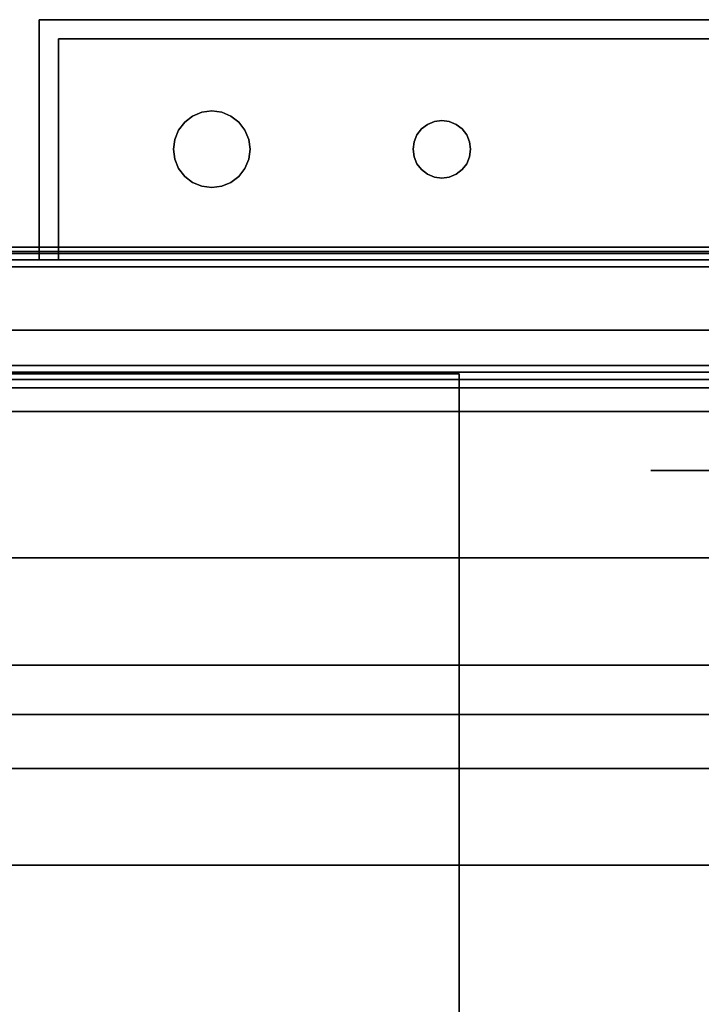
# Model space of a CAD drawing. Units: inches. Extents: x -9818 to -8270, y -7499 to -7161.
# Drawn here: x -8348 to -8339, y -7408 to -7395 of the extents above; entities that cross this region are included whole.
import ezdxf

# ---------------------------------------------------------------- set-up
doc = ezdxf.new("R2010")
doc.units = ezdxf.units.IN
doc.header["$MEASUREMENT"] = 0
doc.layers.add('M-EQPM', color=50, linetype='Continuous', lineweight=9)

msp = doc.modelspace()

# ---------------------------------------------------------------- linework, layer by layer
for points in [[(-8348.009834, -7394.991054, 65.316851), (-8348.009834, -7394.991054, 8.12331), (-8348.009834, -7398.123723, 8.12331), (-8348.009834, -7398.123723, 65.316851)], [(-8336.009834, -7394.991054, 65.316851), (-8336.009834, -7394.991054, 8.12331), (-8348.009834, -7394.991054, 8.12331), (-8348.009834, -7394.991054, 65.316851)], [(-8347.759832, -7395.241055, 65.316851), (-8347.759832, -7395.241055, 8.12331), (-8336.259836, -7395.241055, 8.12331), (-8336.259836, -7395.241055, 65.316851)], [(-8347.759832, -7398.123723, 65.316851), (-8347.759832, -7398.123723, 8.12331), (-8347.759832, -7395.241055, 8.12331), (-8347.759832, -7395.241055, 65.316851)], [(-8334.032209, -7398.014724, 0.98), (-8430.032209, -7398.014724, 0.98), (-8430.032209, -7398.123723, 0.98), (-8334.032209, -7398.123723, 0.98)], [(-8334.032209, -7398.014724, 0.203), (-8430.032209, -7398.014724, 0.203), (-8430.032209, -7398.014724, 0.98), (-8334.032209, -7398.014724, 0.98)], [(-8334.032209, -7397.958663, 100.846619), (-8429.532209, -7397.958663, 100.846619), (-8429.532209, -7399.040716, 100.846619), (-8334.032209, -7399.040716, 100.846619)], [(-8334.032209, -7397.958663, 80.875002), (-8429.532209, -7397.958663, 80.875002), (-8429.532209, -7397.958663, 100.846619), (-8334.032209, -7397.958663, 100.846619)], [(-8334.032209, -7399.040716, 80.875002), (-8429.532209, -7399.040716, 80.875002), (-8429.532209, -7397.958663, 80.875002), (-8334.032209, -7397.958663, 80.875002)], [(-8334.032209, -7398.123723, 0.98), (-8430.032209, -7398.123723, 0.98), (-8430.032209, -7398.123723, 0.203), (-8334.032209, -7398.123723, 0.203)], [(-8334.032209, -7398.123723, 5.125), (-8430.032209, -7398.123723, 5.125), (-8430.032209, -7422.37301, 5.125), (-8334.032209, -7422.37301, 5.125)], [(-8334.032209, -7398.123723, 0.203), (-8430.032209, -7398.123723, 0.203), (-8430.032209, -7398.123723, 5.125), (-8334.032209, -7398.123723, 5.125)], [(-8334.032209, -7398.123723, 80.875002), (-8430.032209, -7398.123723, 80.875002), (-8430.032209, -7429.30364, 80.875002), (-8334.032209, -7429.30364, 80.875002)], [(-8334.032209, -7425.365485, 5.125), (-8430.032209, -7425.365485, 5.125), (-8430.032209, -7398.123723, 5.125), (-8334.032209, -7398.123723, 5.125)], [(-8348.009834, -7398.123723, 65.316851), (-8348.009834, -7398.123723, 8.12331), (-8347.759832, -7398.123723, 8.12331), (-8347.759832, -7398.123723, 65.316851)], [(-8334.032209, -7399.592223), (-8430.032209, -7399.592223), (-8430.032209, -7398.217723), (-8334.032209, -7398.217723)], [(-8334.032209, -7398.217723, 0.109), (-8430.032209, -7398.217723, 0.109), (-8430.032209, -7399.592223, 0.109), (-8334.032209, -7399.592223, 0.109)], [(-8334.032209, -7399.501676, 0.109), (-8430.032209, -7399.501676, 0.109), (-8430.032209, -7398.217723, 0.109), (-8334.032209, -7398.217723, 0.109)], [(-8334.032209, -7399.040716, 100.846619), (-8429.532209, -7399.040716, 100.846619), (-8429.532209, -7399.040716, 80.875002), (-8334.032209, -7399.040716, 80.875002)], [(-8334.032209, -7399.501676, 2.948072), (-8430.032209, -7399.501676, 2.948072), (-8430.032209, -7399.501676, 0.109), (-8334.032209, -7399.501676, 0.109)], [(-8334.032209, -7420.918998, 2.948072), (-8430.032209, -7420.918998, 2.948072), (-8430.032209, -7399.501676, 2.948072), (-8334.032209, -7399.501676, 2.948072)], [(-8334.032209, -7399.686223, 0.9805), (-8430.032209, -7399.686223, 0.9805), (-8430.032209, -7399.795223, 0.9805), (-8334.032209, -7399.795223, 0.9805)], [(-8334.032209, -7399.686223, 0.203), (-8430.032209, -7399.686223, 0.203), (-8430.032209, -7399.686223, 0.9805), (-8334.032209, -7399.686223, 0.9805)], [(-8342.532211, -7399.610802, 80.875002), (-8372.532211, -7399.610802, 80.875002), (-8372.532211, -7399.610802, 96.875004), (-8342.532211, -7399.610802, 96.875004)], [(-8342.532211, -7428.492486, 80.875002), (-8372.532211, -7428.492486, 80.875002), (-8372.532211, -7399.610802, 80.875002), (-8342.532211, -7399.610802, 80.875002)], [(-8342.532211, -7428.492486, 96.875004), (-8342.532211, -7399.610802, 96.875004), (-8372.532211, -7399.610802, 96.875004), (-8372.532211, -7428.492486, 96.875004)], [(-8342.532211, -7428.492486, 96.875004), (-8342.532211, -7428.492486, 80.875002), (-8342.532211, -7399.610802, 80.875002), (-8342.532211, -7399.610802, 96.875004)], [(-8334.032209, -7399.795223, 0.9805), (-8430.032209, -7399.795223, 0.9805), (-8430.032209, -7399.795223, 0.203), (-8334.032209, -7399.795223, 0.203)], [(-8334.032209, -7400.103103, 78.776241), (-8430.032209, -7400.103103, 78.776241), (-8430.032209, -7427.492484, 78.776241), (-8334.032209, -7427.492484, 78.776241)], [(-8334.032209, -7400.103103, 14.455733), (-8430.032209, -7400.103103, 14.455733), (-8430.032209, -7400.103103, 78.776241), (-8334.032209, -7400.103103, 78.776241)], [(-8334.032209, -7402.011717, 14.455733), (-8430.032209, -7402.011717, 14.455733), (-8430.032209, -7400.103103, 14.455733), (-8334.032209, -7400.103103, 14.455733)], [(-8334.032209, -7400.103103, 8.307187), (-8430.032209, -7400.103103, 8.307187), (-8430.032209, -7424.948751, 7.439558), (-8334.032209, -7424.948751, 7.439558)], [(-8334.032209, -7429.30364, 78.776241), (-8430.032209, -7429.30364, 78.776241), (-8430.032209, -7400.103103, 78.776241), (-8334.032209, -7400.103103, 78.776241)], [(-8334.032209, -7424.948751, 7.439558), (-8430.032209, -7424.948751, 7.439558), (-8430.032209, -7400.103103, 8.307187), (-8334.032209, -7400.103103, 8.307187)], [(-8334.032209, -7400.103103, 14.455733), (-8430.032209, -7400.103103, 14.455733), (-8430.032209, -7402.011717, 14.455733), (-8334.032209, -7402.011717, 14.455733)], [(-8334.032209, -7423.388049, 76.771242), (-8430.032209, -7423.388049, 76.771242), (-8430.032209, -7402.011717, 76.771242), (-8334.032209, -7402.011717, 76.771242)], [(-8334.032209, -7402.011717, 76.771242), (-8430.032209, -7402.011717, 76.771242), (-8430.032209, -7402.011717, 14.455733), (-8334.032209, -7402.011717, 14.455733)], [(-8334.032209, -7402.011717, 57.157825), (-8430.032209, -7402.011717, 57.157825), (-8430.032209, -7419.760529, 57.157825), (-8334.032209, -7419.760529, 57.157825)], [(-8334.032209, -7402.011717, 54.171644), (-8430.032209, -7402.011717, 54.171644), (-8430.032209, -7402.011717, 57.157825), (-8334.032209, -7402.011717, 57.157825)], [(-8334.032209, -7403.412391, 54.171644), (-8430.032209, -7403.412391, 54.171644), (-8430.032209, -7402.011717, 54.171644), (-8334.032209, -7402.011717, 54.171644)], [(-8334.032209, -7402.011717, 46.60459), (-8430.032209, -7402.011717, 46.60459), (-8430.032209, -7419.760529, 46.60459), (-8334.032209, -7419.760529, 46.60459)], [(-8334.032209, -7402.011717, 43.618403), (-8430.032209, -7402.011717, 43.618403), (-8430.032209, -7402.011717, 46.60459), (-8334.032209, -7402.011717, 46.60459)], [(-8334.032209, -7403.412391, 43.618403), (-8430.032209, -7403.412391, 43.618403), (-8430.032209, -7402.011717, 43.618403), (-8334.032209, -7402.011717, 43.618403)], [(-8334.032209, -7402.011717, 36.644002), (-8430.032209, -7402.011717, 36.644002), (-8430.032209, -7419.760529, 36.644002), (-8334.032209, -7419.760529, 36.644002)], [(-8334.032209, -7402.011717, 33.657818), (-8430.032209, -7402.011717, 33.657818), (-8430.032209, -7402.011717, 36.644002), (-8334.032209, -7402.011717, 36.644002)], [(-8334.032209, -7403.412391, 33.657818), (-8430.032209, -7403.412391, 33.657818), (-8430.032209, -7402.011717, 33.657818), (-8334.032209, -7402.011717, 33.657818)], [(-8334.032209, -7402.011717, 26.634387), (-8430.032209, -7402.011717, 26.634387), (-8430.032209, -7419.760529, 26.634387), (-8334.032209, -7419.760529, 26.634387)], [(-8334.032209, -7402.011717, 23.648201), (-8430.032209, -7402.011717, 23.648201), (-8430.032209, -7402.011717, 26.634387), (-8334.032209, -7402.011717, 26.634387)], [(-8334.032209, -7403.412391, 23.648201), (-8430.032209, -7403.412391, 23.648201), (-8430.032209, -7402.011717, 23.648201), (-8334.032209, -7402.011717, 23.648201)], [(-8334.032209, -7402.011717, 17.681561), (-8430.032209, -7402.011717, 17.681561), (-8430.032209, -7426.666793, 16.820586), (-8334.032209, -7426.666793, 16.820586)], [(-8334.032209, -7402.011717, 14.455733), (-8430.032209, -7402.011717, 14.455733), (-8430.032209, -7402.011717, 17.681561), (-8334.032209, -7402.011717, 17.681561)], [(-8334.032209, -7404.761259, 54.962826), (-8430.032209, -7404.761259, 54.962826), (-8430.032209, -7404.058421, 54.394117), (-8334.032209, -7404.058421, 54.394117)], [(-8334.032209, -7404.761259, 44.409591), (-8430.032209, -7404.761259, 44.409591), (-8430.032209, -7404.058421, 43.840879), (-8334.032209, -7404.058421, 43.840879)], [(-8334.032209, -7404.761259, 34.449002), (-8430.032209, -7404.761259, 34.449002), (-8430.032209, -7404.058421, 33.880291), (-8334.032209, -7404.058421, 33.880291)], [(-8334.032209, -7404.761259, 24.439387), (-8430.032209, -7404.761259, 24.439387), (-8430.032209, -7404.058421, 23.870676), (-8334.032209, -7404.058421, 23.870676)], [(-8334.032209, -7415.207446, 56.43635), (-8430.032209, -7415.207446, 56.43635), (-8430.032209, -7406.022893, 55.49996), (-8334.032209, -7406.022893, 55.49996)], [(-8334.032209, -7415.207446, 45.883112), (-8430.032209, -7415.207446, 45.883112), (-8430.032209, -7406.022893, 44.946725), (-8334.032209, -7406.022893, 44.946725)], [(-8334.032209, -7415.207446, 35.922526), (-8430.032209, -7415.207446, 35.922526), (-8430.032209, -7406.022893, 34.986136), (-8334.032209, -7406.022893, 34.986136)], [(-8334.032209, -7415.207446, 25.912909), (-8430.032209, -7415.207446, 25.912909), (-8430.032209, -7406.022893, 24.976521), (-8334.032209, -7406.022893, 24.976521)]]:
    msp.add_3dface(points)
for points, invisible_edges in [([(-8347.759832, -7395.241055, 8.12331), (-8347.759832, -7398.123723, 8.12331), (-8348.009834, -7398.123723, 8.12331), (-8348.009834, -7394.991054, 8.12331)], 8), ([(-8347.759832, -7395.241055, 8.12331), (-8348.009834, -7394.991054, 8.12331), (-8336.009834, -7394.991054, 8.12331), (-8336.259836, -7395.241055, 8.12331)], 5), ([(-8336.009834, -7394.991054, 65.316851), (-8348.009834, -7394.991054, 65.316851), (-8347.759832, -7395.241055, 65.316851), (-8336.259836, -7395.241055, 65.316851)], 10), ([(-8347.759832, -7395.241055, 65.316851), (-8348.009834, -7394.991054, 65.316851), (-8348.009834, -7398.123723, 65.316851), (-8347.759832, -7398.123723, 65.316851)], 1), ([(-8346.009836, -7396.249377, 67.82349), (-8346.009836, -7396.249377, 61.526585), (-8346.113387, -7396.328836, 61.526585), (-8346.113387, -7396.328836, 67.82349)], 5), ([(-8346.009836, -7396.249377, 61.526585), (-8345.509832, -7396.249377, 61.526585), (-8345.27687, -7396.55298, 61.526585), (-8346.113387, -7396.328836, 61.526585)], 7), ([(-8345.27687, -7396.55298, 67.82349), (-8346.009836, -7396.249377, 67.82349), (-8346.113387, -7396.328836, 67.82349)], 13), ([(-8345.759834, -7396.182389, 61.526585), (-8345.630424, -7396.199426, 61.526585), (-8345.509832, -7396.249377, 61.526585), (-8346.009836, -7396.249377, 61.526585)], 12), ([(-8346.009836, -7396.249377, 61.526585), (-8345.889244, -7396.199426, 61.526585), (-8345.759834, -7396.182389, 61.526585)], 12), ([(-8345.889244, -7396.199426, 67.82349), (-8346.009836, -7396.249377, 67.82349), (-8345.759834, -7396.182389, 67.82349)], 2), ([(-8345.889244, -7396.199426, 67.82349), (-8345.889244, -7396.199426, 61.526585), (-8346.009836, -7396.249377, 61.526585), (-8346.009836, -7396.249377, 67.82349)], 5), ([(-8345.889244, -7396.199426, 61.526585), (-8345.889244, -7396.199426, 67.82349), (-8345.759834, -7396.182389, 67.82349), (-8345.759834, -7396.182389, 61.526585)], 5), ([(-8345.630424, -7396.199426, 67.82349), (-8345.630424, -7396.199426, 61.526585), (-8345.759834, -7396.182389, 61.526585), (-8345.759834, -7396.182389, 67.82349)], 5), ([(-8345.509832, -7396.249377, 67.82349), (-8345.630424, -7396.199426, 67.82349), (-8345.759834, -7396.182389, 67.82349)], 12), ([(-8345.509832, -7396.249377, 67.82349), (-8345.509832, -7396.249377, 61.526585), (-8345.630424, -7396.199426, 61.526585), (-8345.630424, -7396.199426, 67.82349)], 5), ([(-8345.40628, -7396.328836, 67.82349), (-8345.40628, -7396.328836, 61.526585), (-8345.509832, -7396.249377, 61.526585), (-8345.509832, -7396.249377, 67.82349)], 5), ([(-8345.40628, -7396.328836, 61.526585), (-8345.326824, -7396.432389, 61.526585), (-8345.27687, -7396.55298, 61.526585), (-8345.509832, -7396.249377, 61.526585)], 4), ([(-8345.27687, -7396.55298, 67.82349), (-8345.326824, -7396.432389, 67.82349), (-8345.40628, -7396.328836, 67.82349), (-8345.509832, -7396.249377, 67.82349)], 8), ([(-8346.242797, -7396.55298, 61.526585), (-8346.192844, -7396.432389, 61.526585), (-8346.113387, -7396.328836, 61.526585), (-8345.27687, -7396.55298, 61.526585)], 12), ([(-8346.113387, -7396.328836, 67.82349), (-8346.192844, -7396.432389, 67.82349), (-8346.242797, -7396.55298, 67.82349), (-8345.27687, -7396.55298, 67.82349)], 12), ([(-8346.113387, -7396.328836, 67.82349), (-8346.113387, -7396.328836, 61.526585), (-8346.192844, -7396.432389, 61.526585), (-8346.192844, -7396.432389, 67.82349)], 5), ([(-8345.326824, -7396.432389, 67.82349), (-8345.326824, -7396.432389, 61.526585), (-8345.40628, -7396.328836, 61.526585), (-8345.40628, -7396.328836, 67.82349)], 5), ([(-8343.122056, -7396.779445, 61.526585), (-8343.134834, -7396.682388, 61.526585), (-8343.122056, -7396.585332, 61.526585), (-8342.856891, -7396.320167, 61.526585)], 12), ([(-8343.122056, -7396.585332, 67.82349), (-8343.134834, -7396.682388, 67.82349), (-8343.122056, -7396.779445, 67.82349), (-8342.856891, -7396.320167, 67.82349)], 12), ([(-8343.024999, -7396.417224, 61.526585), (-8342.947334, -7396.357629, 61.526585), (-8342.856891, -7396.320167, 61.526585), (-8343.122056, -7396.585332, 61.526585)], 12), ([(-8342.947334, -7397.007149, 61.526585), (-8343.122056, -7396.779445, 61.526585), (-8342.856891, -7396.320167, 61.526585), (-8342.856891, -7397.044611, 61.526585)], 7), ([(-8342.856891, -7396.320167, 67.82349), (-8343.122056, -7396.779445, 67.82349), (-8342.947334, -7397.007149, 67.82349), (-8342.856891, -7397.044611, 67.82349)], 11), ([(-8342.856891, -7396.320167, 67.82349), (-8342.947334, -7396.357629, 67.82349), (-8343.024999, -7396.417224, 67.82349), (-8343.122056, -7396.585332, 67.82349)], 12), ([(-8342.947334, -7396.357629, 67.82349), (-8342.947334, -7396.357629, 61.526585), (-8343.024999, -7396.417224, 61.526585), (-8343.024999, -7396.417224, 67.82349)], 5), ([(-8342.856891, -7396.320167, 67.82349), (-8342.856891, -7396.320167, 61.526585), (-8342.947334, -7396.357629, 61.526585), (-8342.947334, -7396.357629, 67.82349)], 5), ([(-8342.856891, -7396.320167, 61.526585), (-8342.856891, -7396.320167, 67.82349), (-8342.759834, -7396.307388, 67.82349), (-8342.759834, -7396.307388, 61.526585)], 5), ([(-8342.856891, -7396.320167, 61.526585), (-8342.759834, -7396.307388, 61.526585), (-8342.662776, -7396.320167, 61.526585), (-8342.856891, -7397.044611, 61.526585)], 12), ([(-8342.856891, -7396.320167, 67.82349), (-8342.856891, -7397.044611, 67.82349), (-8342.662776, -7396.320167, 67.82349), (-8342.759834, -7396.307388, 67.82349)], 3), ([(-8342.759834, -7396.307388, 67.82349), (-8342.662776, -7396.320167, 67.82349), (-8342.662776, -7396.320167, 61.526585), (-8342.759834, -7396.307388, 61.526585)], 10), ([(-8342.572334, -7396.357629, 61.526585), (-8342.662776, -7396.320167, 61.526585), (-8342.662776, -7396.320167, 67.82349), (-8342.572334, -7396.357629, 67.82349)], 10), ([(-8342.494668, -7396.417224, 61.526585), (-8342.662776, -7396.320167, 61.526585), (-8342.572334, -7396.357629, 61.526585)], 1), ([(-8342.494668, -7396.417224, 61.526585), (-8342.435073, -7396.494888, 61.526585), (-8342.397611, -7396.585332, 61.526585), (-8342.662776, -7396.320167, 61.526585)], 12), ([(-8342.397611, -7396.585332, 67.82349), (-8342.435073, -7396.494888, 67.82349), (-8342.494668, -7396.417224, 67.82349), (-8342.662776, -7396.320167, 67.82349)], 12), ([(-8342.662776, -7396.320167, 67.82349), (-8342.494668, -7396.417224, 67.82349), (-8342.572334, -7396.357629, 67.82349)], 1), ([(-8342.494668, -7396.417224, 61.526585), (-8342.572334, -7396.357629, 61.526585), (-8342.572334, -7396.357629, 67.82349), (-8342.494668, -7396.417224, 67.82349)], 10), ([(-8346.192844, -7396.432389, 67.82349), (-8346.192844, -7396.432389, 61.526585), (-8346.242797, -7396.55298, 61.526585), (-8346.242797, -7396.55298, 67.82349)], 5), ([(-8345.27687, -7396.55298, 67.82349), (-8345.27687, -7396.55298, 61.526585), (-8345.326824, -7396.432389, 61.526585), (-8345.326824, -7396.432389, 67.82349)], 5), ([(-8343.024999, -7396.417224, 61.526585), (-8343.122056, -7396.585332, 61.526585), (-8343.084594, -7396.494888, 61.526585)], 1), ([(-8343.122056, -7396.585332, 67.82349), (-8343.024999, -7396.417224, 67.82349), (-8343.084594, -7396.494888, 67.82349)], 1), ([(-8343.084594, -7396.494888, 67.82349), (-8343.084594, -7396.494888, 61.526585), (-8343.122056, -7396.585332, 61.526585), (-8343.122056, -7396.585332, 67.82349)], 5), ([(-8343.024999, -7396.417224, 67.82349), (-8343.024999, -7396.417224, 61.526585), (-8343.084594, -7396.494888, 61.526585), (-8343.084594, -7396.494888, 67.82349)], 5), ([(-8342.435073, -7396.494888, 61.526585), (-8342.494668, -7396.417224, 61.526585), (-8342.494668, -7396.417224, 67.82349), (-8342.435073, -7396.494888, 67.82349)], 10), ([(-8342.397611, -7396.585332, 61.526585), (-8342.435073, -7396.494888, 61.526585), (-8342.435073, -7396.494888, 67.82349), (-8342.397611, -7396.585332, 67.82349)], 10), ([(-8346.242797, -7396.55298, 67.82349), (-8346.242797, -7396.55298, 61.526585), (-8346.259832, -7396.682388, 61.526585), (-8346.259832, -7396.682388, 67.82349)], 1), ([(-8346.192844, -7396.932389, 61.526585), (-8346.259832, -7396.682388, 61.526585), (-8346.242797, -7396.55298, 61.526585), (-8345.27687, -7396.811798, 61.526585)], 13), ([(-8346.259832, -7396.682388, 67.82349), (-8346.242797, -7396.811798, 67.82349), (-8346.192844, -7396.932389, 67.82349), (-8346.242797, -7396.55298, 67.82349)], 4), ([(-8345.27687, -7396.811798, 61.526585), (-8346.242797, -7396.55298, 61.526585), (-8345.27687, -7396.55298, 61.526585), (-8345.259836, -7396.682388, 61.526585)], 3), ([(-8345.27687, -7396.55298, 61.526585), (-8345.27687, -7396.55298, 67.82349), (-8345.259836, -7396.682388, 67.82349), (-8345.259836, -7396.682388, 61.526585)], 1), ([(-8345.27687, -7396.55298, 67.82349), (-8345.27687, -7396.811798, 67.82349), (-8345.259836, -7396.682388, 67.82349)], 1), ([(-8343.134834, -7396.682388, 61.526585), (-8343.134834, -7396.682388, 67.82349), (-8343.122056, -7396.585332, 67.82349), (-8343.122056, -7396.585332, 61.526585)], 4), ([(-8342.397611, -7396.585332, 67.82349), (-8342.856891, -7397.044611, 67.82349), (-8342.397611, -7396.779445, 67.82349), (-8342.384834, -7396.682388, 67.82349)], 3), ([(-8342.384834, -7396.682388, 61.526585), (-8342.397611, -7396.585332, 61.526585), (-8342.397611, -7396.585332, 67.82349), (-8342.384834, -7396.682388, 67.82349)], 2), ([(-8342.397611, -7396.585332, 61.526585), (-8342.384834, -7396.682388, 61.526585), (-8342.397611, -7396.779445, 61.526585)], 12), ([(-8346.259832, -7396.682388, 67.82349), (-8346.259832, -7396.682388, 61.526585), (-8346.242797, -7396.811798, 61.526585), (-8346.242797, -7396.811798, 67.82349)], 4), ([(-8346.242797, -7396.811798, 61.526585), (-8346.259832, -7396.682388, 61.526585), (-8346.192844, -7396.932389, 61.526585)], 2), ([(-8345.27687, -7396.811798, 67.82349), (-8345.27687, -7396.811798, 61.526585), (-8345.259836, -7396.682388, 61.526585), (-8345.259836, -7396.682388, 67.82349)], 1), ([(-8343.134834, -7396.682388, 61.526585), (-8343.122056, -7396.779445, 61.526585), (-8343.122056, -7396.779445, 67.82349), (-8343.134834, -7396.682388, 67.82349)], 2), ([(-8342.384834, -7396.682388, 61.526585), (-8342.384834, -7396.682388, 67.82349), (-8342.397611, -7396.779445, 67.82349), (-8342.397611, -7396.779445, 61.526585)], 4), ([(-8346.242797, -7396.811798, 67.82349), (-8346.242797, -7396.811798, 61.526585), (-8346.192844, -7396.932389, 61.526585), (-8346.192844, -7396.932389, 67.82349)], 5), ([(-8345.40628, -7397.035942, 61.526585), (-8345.509832, -7397.115401, 61.526585), (-8346.192844, -7396.932389, 61.526585), (-8345.27687, -7396.811798, 61.526585)], 14), ([(-8346.192844, -7396.932389, 67.82349), (-8345.509832, -7397.115401, 67.82349), (-8345.40628, -7397.035942, 67.82349), (-8345.27687, -7396.811798, 67.82349)], 13), ([(-8345.40628, -7397.035942, 61.526585), (-8345.27687, -7396.811798, 61.526585), (-8345.326824, -7396.932389, 61.526585)], 1), ([(-8345.27687, -7396.811798, 67.82349), (-8345.40628, -7397.035942, 67.82349), (-8345.326824, -7396.932389, 67.82349)], 1), ([(-8345.326824, -7396.932389, 67.82349), (-8345.326824, -7396.932389, 61.526585), (-8345.27687, -7396.811798, 61.526585), (-8345.27687, -7396.811798, 67.82349)], 5), ([(-8343.122056, -7396.779445, 61.526585), (-8343.084594, -7396.869888, 61.526585), (-8343.084594, -7396.869888, 67.82349), (-8343.122056, -7396.779445, 67.82349)], 10), ([(-8343.024999, -7396.947553, 61.526585), (-8343.084594, -7396.869888, 61.526585), (-8343.122056, -7396.779445, 61.526585), (-8342.947334, -7397.007149, 61.526585)], 4), ([(-8343.122056, -7396.779445, 67.82349), (-8343.084594, -7396.869888, 67.82349), (-8343.024999, -7396.947553, 67.82349), (-8342.947334, -7397.007149, 67.82349)], 8), ([(-8343.084594, -7396.869888, 61.526585), (-8343.024999, -7396.947553, 61.526585), (-8343.024999, -7396.947553, 67.82349), (-8343.084594, -7396.869888, 67.82349)], 10), ([(-8342.572334, -7397.007149, 61.526585), (-8342.856891, -7397.044611, 61.526585), (-8342.397611, -7396.779445, 61.526585), (-8342.494668, -7396.947553, 61.526585)], 7), ([(-8342.572334, -7397.007149, 67.82349), (-8342.494668, -7396.947553, 67.82349), (-8342.397611, -7396.779445, 67.82349), (-8342.856891, -7397.044611, 67.82349)], 14), ([(-8342.494668, -7396.947553, 61.526585), (-8342.397611, -7396.779445, 61.526585), (-8342.435073, -7396.869888, 61.526585)], 1), ([(-8342.397611, -7396.779445, 67.82349), (-8342.494668, -7396.947553, 67.82349), (-8342.435073, -7396.869888, 67.82349)], 1), ([(-8342.494668, -7396.947553, 67.82349), (-8342.494668, -7396.947553, 61.526585), (-8342.435073, -7396.869888, 61.526585), (-8342.435073, -7396.869888, 67.82349)], 5), ([(-8342.435073, -7396.869888, 67.82349), (-8342.435073, -7396.869888, 61.526585), (-8342.397611, -7396.779445, 61.526585), (-8342.397611, -7396.779445, 67.82349)], 5), ([(-8346.192844, -7396.932389, 67.82349), (-8346.192844, -7396.932389, 61.526585), (-8346.113387, -7397.035942, 61.526585), (-8346.113387, -7397.035942, 67.82349)], 5), ([(-8346.009836, -7397.115401, 61.526585), (-8346.113387, -7397.035942, 61.526585), (-8346.192844, -7396.932389, 61.526585), (-8345.889244, -7397.165352, 61.526585)], 4), ([(-8346.009836, -7397.115401, 67.82349), (-8345.889244, -7397.165352, 67.82349), (-8346.192844, -7396.932389, 67.82349), (-8346.113387, -7397.035942, 67.82349)], 2), ([(-8345.40628, -7397.035942, 67.82349), (-8345.40628, -7397.035942, 61.526585), (-8345.326824, -7396.932389, 61.526585), (-8345.326824, -7396.932389, 67.82349)], 5), ([(-8343.024999, -7396.947553, 61.526585), (-8342.947334, -7397.007149, 61.526585), (-8342.947334, -7397.007149, 67.82349), (-8343.024999, -7396.947553, 67.82349)], 10), ([(-8342.947334, -7397.007149, 61.526585), (-8342.856891, -7397.044611, 61.526585), (-8342.856891, -7397.044611, 67.82349), (-8342.947334, -7397.007149, 67.82349)], 10), ([(-8342.572334, -7397.007149, 61.526585), (-8342.662776, -7397.044611, 61.526585), (-8342.759834, -7397.057388, 61.526585), (-8342.856891, -7397.044611, 61.526585)], 8), ([(-8342.759834, -7397.057388, 67.82349), (-8342.662776, -7397.044611, 67.82349), (-8342.572334, -7397.007149, 67.82349), (-8342.856891, -7397.044611, 67.82349)], 4), ([(-8342.662776, -7397.044611, 67.82349), (-8342.662776, -7397.044611, 61.526585), (-8342.572334, -7397.007149, 61.526585), (-8342.572334, -7397.007149, 67.82349)], 5), ([(-8342.572334, -7397.007149, 67.82349), (-8342.572334, -7397.007149, 61.526585), (-8342.494668, -7396.947553, 61.526585), (-8342.494668, -7396.947553, 67.82349)], 5), ([(-8346.113387, -7397.035942, 67.82349), (-8346.113387, -7397.035942, 61.526585), (-8346.009836, -7397.115401, 61.526585), (-8346.009836, -7397.115401, 67.82349)], 5), ([(-8346.009836, -7397.115401, 67.82349), (-8346.009836, -7397.115401, 61.526585), (-8345.889244, -7397.165352, 61.526585), (-8345.889244, -7397.165352, 67.82349)], 5), ([(-8345.509832, -7397.115401, 61.526585), (-8345.630424, -7397.165352, 61.526585), (-8345.759834, -7397.182389, 61.526585), (-8345.889244, -7397.165352, 61.526585)], 8), ([(-8345.759834, -7397.182389, 67.82349), (-8345.630424, -7397.165352, 67.82349), (-8345.509832, -7397.115401, 67.82349), (-8345.889244, -7397.165352, 67.82349)], 4), ([(-8345.630424, -7397.165352, 67.82349), (-8345.630424, -7397.165352, 61.526585), (-8345.509832, -7397.115401, 61.526585), (-8345.509832, -7397.115401, 67.82349)], 5), ([(-8345.509832, -7397.115401, 67.82349), (-8345.509832, -7397.115401, 61.526585), (-8345.40628, -7397.035942, 61.526585), (-8345.40628, -7397.035942, 67.82349)], 5), ([(-8342.759834, -7397.057388, 67.82349), (-8342.856891, -7397.044611, 67.82349), (-8342.856891, -7397.044611, 61.526585), (-8342.759834, -7397.057388, 61.526585)], 10), ([(-8342.759834, -7397.057388, 61.526585), (-8342.662776, -7397.044611, 61.526585), (-8342.662776, -7397.044611, 67.82349), (-8342.759834, -7397.057388, 67.82349)], 10), ([(-8345.889244, -7397.165352, 67.82349), (-8345.889244, -7397.165352, 61.526585), (-8345.759834, -7397.182389, 61.526585), (-8345.759834, -7397.182389, 67.82349)], 5), ([(-8345.630424, -7397.165352, 61.526585), (-8345.630424, -7397.165352, 67.82349), (-8345.759834, -7397.182389, 67.82349), (-8345.759834, -7397.182389, 61.526585)], 5), ([(-8334.032209, -7398.017829, 0.167625), (-8430.032209, -7398.017829, 0.167625), (-8430.032209, -7398.014724, 0.203), (-8334.032209, -7398.014724, 0.203)], 1), ([(-8334.032209, -7398.027052, 0.133332), (-8430.032209, -7398.027052, 0.133332), (-8430.032209, -7398.017829, 0.167625), (-8334.032209, -7398.017829, 0.167625)], 5), ([(-8334.032209, -7398.042111, 0.101171), (-8430.032209, -7398.042111, 0.101171), (-8430.032209, -7398.027052, 0.133332), (-8334.032209, -7398.027052, 0.133332)], 4), ([(-8334.032209, -7398.074382, 0.059256), (-8430.032209, -7398.074382, 0.059256), (-8430.032209, -7398.042111, 0.101171), (-8334.032209, -7398.042111, 0.101171)], 1), ([(-8430.032209, -7398.074382, 0.059256), (-8334.032209, -7398.074382, 0.059256), (-8334.032209, -7398.116387, 0.027102), (-8430.032209, -7398.116387, 0.027102)], 5), ([(-8334.032209, -7398.165275, 0.006892), (-8430.032209, -7398.165275, 0.006892), (-8430.032209, -7398.116387, 0.027102), (-8334.032209, -7398.116387, 0.027102)], 5), ([(-8334.032209, -7398.126926, 0.178671), (-8334.032209, -7398.123723, 0.203), (-8430.032209, -7398.123723, 0.203), (-8430.032209, -7398.126926, 0.178671)], 8), ([(-8334.032209, -7398.126926, 0.178671), (-8430.032209, -7398.126926, 0.178671), (-8430.032209, -7398.123723, 0.203), (-8334.032209, -7398.123723, 0.203)], 1), ([(-8339.44642, -7398.123723, 10.835786), (-8339.032207, -7398.123723, 10.517949), (-8334.032209, -7398.123723, 5.125), (-8430.032209, -7398.123723, 5.125)], 10), ([(-8339.764257, -7398.123723, 11.25), (-8430.032209, -7398.123723, 5.125), (-8339.964059, -7398.123723, 11.732362)], 3), ([(-8430.032209, -7398.123723, 5.125), (-8339.764257, -7398.123723, 11.25), (-8339.44642, -7398.123723, 10.835786)], 13), ([(-8340.032209, -7398.123723, 12.25), (-8339.964059, -7398.123723, 11.732362), (-8430.032209, -7398.123723, 5.125)], 14), ([(-8430.032209, -7398.123723, 5.125), (-8339.964059, -7398.123723, 12.767638), (-8340.032209, -7398.123723, 12.25)], 13), ([(-8334.032209, -7398.123723, 80.875002), (-8339.032207, -7398.123723, 13.982051), (-8339.44642, -7398.123723, 13.664214), (-8430.032209, -7398.123723, 80.875002)], 5), ([(-8339.764257, -7398.123723, 13.25), (-8339.964059, -7398.123723, 12.767638), (-8430.032209, -7398.123723, 5.125), (-8430.032209, -7398.123723, 80.875002)], 10), ([(-8430.032209, -7398.123723, 80.875002), (-8339.44642, -7398.123723, 13.664214), (-8339.764257, -7398.123723, 13.25)], 13), ([(-8430.032209, -7398.136317, 0.156), (-8334.032209, -7398.136317, 0.156), (-8334.032209, -7398.126926, 0.178671), (-8430.032209, -7398.126926, 0.178671)], 5), ([(-8334.032209, -7398.136317, 0.156), (-8430.032209, -7398.136317, 0.156), (-8430.032209, -7398.126926, 0.178671), (-8334.032209, -7398.126926, 0.178671)], 5), ([(-8334.032209, -7398.136317, 0.156), (-8430.032209, -7398.136317, 0.156), (-8430.032209, -7398.151254, 0.136532), (-8334.032209, -7398.151254, 0.136532)], 5), ([(-8430.032209, -7398.136317, 0.156), (-8334.032209, -7398.136317, 0.156), (-8334.032209, -7398.151254, 0.136532), (-8430.032209, -7398.151254, 0.136532)], 5), ([(-8334.032209, -7398.151254, 0.136532), (-8430.032209, -7398.151254, 0.136532), (-8430.032209, -7398.170724, 0.121594), (-8334.032209, -7398.170724, 0.121594)], 5), ([(-8334.032209, -7398.170724, 0.121594), (-8430.032209, -7398.170724, 0.121594), (-8430.032209, -7398.151254, 0.136532), (-8334.032209, -7398.151254, 0.136532)], 5), ([(-8334.032209, -7398.217723), (-8430.032209, -7398.217723), (-8430.032209, -7398.165275, 0.006892), (-8334.032209, -7398.165275, 0.006892)], 4), ([(-8430.032209, -7398.193394, 0.112203), (-8334.032209, -7398.193394, 0.112203), (-8334.032209, -7398.170724, 0.121594), (-8430.032209, -7398.170724, 0.121594)], 5), ([(-8334.032209, -7398.193394, 0.112203), (-8430.032209, -7398.193394, 0.112203), (-8430.032209, -7398.170724, 0.121594), (-8334.032209, -7398.170724, 0.121594)], 5), ([(-8340.032209, -7398.123723, 12.25), (-8339.964059, -7398.123723, 12.767638), (-8339.964059, -7400.103103, 12.767638), (-8340.032209, -7400.103103, 12.25)], 10), ([(-8340.032209, -7400.103103, 12.25), (-8339.964059, -7400.103103, 11.732362), (-8339.964059, -7398.123723, 11.732362), (-8340.032209, -7398.123723, 12.25)], 10), ([(-8339.964059, -7400.103103, 12.767638), (-8339.964059, -7398.123723, 12.767638), (-8339.764257, -7398.123723, 13.25), (-8339.764257, -7400.103103, 13.25)], 5), ([(-8339.764257, -7398.123723, 11.25), (-8339.964059, -7398.123723, 11.732362), (-8339.964059, -7400.103103, 11.732362), (-8339.764257, -7400.103103, 11.25)], 10), ([(-8339.764257, -7400.103103, 13.25), (-8339.764257, -7398.123723, 13.25), (-8339.44642, -7398.123723, 13.664214), (-8339.44642, -7400.103103, 13.664214)], 5), ([(-8339.44642, -7398.123723, 10.835786), (-8339.764257, -7398.123723, 11.25), (-8339.764257, -7400.103103, 11.25), (-8339.44642, -7400.103103, 10.835786)], 10), ([(-8339.44642, -7400.103103, 13.664214), (-8339.44642, -7398.123723, 13.664214), (-8339.032207, -7398.123723, 13.982051), (-8339.032207, -7400.103103, 13.982051)], 5), ([(-8339.032207, -7398.123723, 10.517949), (-8339.44642, -7398.123723, 10.835786), (-8339.44642, -7400.103103, 10.835786), (-8339.032207, -7400.103103, 10.517949)], 10), ([(-8430.032209, -7398.217723, 0.109), (-8334.032209, -7398.217723, 0.109), (-8334.032209, -7398.193394, 0.112203), (-8430.032209, -7398.193394, 0.112203)], 4), ([(-8334.032209, -7398.217723, 0.109), (-8430.032209, -7398.217723, 0.109), (-8430.032209, -7398.193394, 0.112203), (-8334.032209, -7398.193394, 0.112203)], 4), ([(-8334.032209, -7399.644763, 0.006917), (-8430.032209, -7399.644763, 0.006917), (-8430.032209, -7399.592223), (-8334.032209, -7399.592223)], 1), ([(-8430.032209, -7399.616552, 0.112203), (-8334.032209, -7399.616552, 0.112203), (-8334.032209, -7399.592223, 0.109), (-8430.032209, -7399.592223, 0.109)], 1), ([(-8430.032209, -7399.639222, 0.121594), (-8334.032209, -7399.639222, 0.121594), (-8334.032209, -7399.616552, 0.112203), (-8430.032209, -7399.616552, 0.112203)], 5), ([(-8334.032209, -7399.639222, 0.121594), (-8430.032209, -7399.639222, 0.121594), (-8430.032209, -7399.658692, 0.136532), (-8334.032209, -7399.658692, 0.136532)], 5), ([(-8334.032209, -7399.693724, 0.027197), (-8430.032209, -7399.693724, 0.027197), (-8430.032209, -7399.644763, 0.006917), (-8334.032209, -7399.644763, 0.006917)], 5), ([(-8334.032209, -7399.658692, 0.136532), (-8430.032209, -7399.658692, 0.136532), (-8430.032209, -7399.673629, 0.156), (-8334.032209, -7399.673629, 0.156)], 5), ([(-8430.032209, -7399.68302, 0.178671), (-8334.032209, -7399.68302, 0.178671), (-8334.032209, -7399.673629, 0.156), (-8430.032209, -7399.673629, 0.156)], 5), ([(-8430.032209, -7399.686223, 0.203), (-8334.032209, -7399.686223, 0.203), (-8334.032209, -7399.68302, 0.178671), (-8430.032209, -7399.68302, 0.178671)], 4), ([(-8430.032209, -7399.693724, 0.027197), (-8334.032209, -7399.693724, 0.027197), (-8334.032209, -7399.735766, 0.059457), (-8430.032209, -7399.735766, 0.059457)], 5), ([(-8334.032209, -7399.768026, 0.1015), (-8430.032209, -7399.768026, 0.1015), (-8430.032209, -7399.735766, 0.059457), (-8334.032209, -7399.735766, 0.059457)], 5), ([(-8334.032209, -7399.788306, 0.15046), (-8430.032209, -7399.788306, 0.15046), (-8430.032209, -7399.768026, 0.1015), (-8334.032209, -7399.768026, 0.1015)], 5), ([(-8334.032209, -7399.795223, 0.203), (-8430.032209, -7399.795223, 0.203), (-8430.032209, -7399.788306, 0.15046), (-8334.032209, -7399.788306, 0.15046)], 4), ([(-8339.764257, -7400.103103, 13.25), (-8339.44642, -7400.103103, 13.664214), (-8430.032209, -7400.103103, 78.776241), (-8430.032209, -7400.103103, 8.307187)], 10), ([(-8339.44642, -7400.103103, 13.664214), (-8339.032207, -7400.103103, 13.982051), (-8334.032209, -7400.103103, 78.776241), (-8430.032209, -7400.103103, 78.776241)], 10), ([(-8430.032209, -7400.103103, 8.307187), (-8339.964059, -7400.103103, 12.767638), (-8339.764257, -7400.103103, 13.25)], 13), ([(-8339.032207, -7400.103103, 10.517949), (-8339.44642, -7400.103103, 10.835786), (-8430.032209, -7400.103103, 8.307187)], 14), ([(-8339.032207, -7400.103103, 10.517949), (-8430.032209, -7400.103103, 8.307187), (-8334.032209, -7400.103103, 8.307187), (-8338.549844, -7400.103103, 10.318148)], 5), ([(-8339.964059, -7400.103103, 11.732362), (-8340.032209, -7400.103103, 12.25), (-8430.032209, -7400.103103, 8.307187)], 14), ([(-8339.764257, -7400.103103, 11.25), (-8430.032209, -7400.103103, 8.307187), (-8339.44642, -7400.103103, 10.835786)], 3), ([(-8430.032209, -7400.103103, 8.307187), (-8339.764257, -7400.103103, 11.25), (-8339.964059, -7400.103103, 11.732362)], 13), ([(-8340.032209, -7400.103103, 12.25), (-8339.964059, -7400.103103, 12.767638), (-8430.032209, -7400.103103, 8.307187)], 14), ([(-8334.032209, -7400.103103, 14.455733), (-8337.514572, -7400.103103, 14.181852), (-8338.032211, -7400.103103, 14.25), (-8430.032209, -7400.103103, 14.455733)], 5), ([(-8339.032207, -7400.103103, 10.517949), (-8338.549844, -7400.103103, 10.318148), (-8334.032209, -7400.103103, 8.307187), (-8430.032209, -7400.103103, 8.307187)], 10), ([(-8339.44642, -7400.103103, 10.835786), (-8430.032209, -7400.103103, 8.307187), (-8339.764257, -7400.103103, 11.25)], 3), ([(-8430.032209, -7400.103103, 8.307187), (-8339.44642, -7400.103103, 10.835786), (-8339.032207, -7400.103103, 10.517949)], 13), ([(-8339.964059, -7400.103103, 11.732362), (-8339.764257, -7400.103103, 11.25), (-8430.032209, -7400.103103, 8.307187)], 14), ([(-8340.032209, -7400.103103, 12.25), (-8339.964059, -7400.103103, 11.732362), (-8430.032209, -7400.103103, 8.307187), (-8430.032209, -7400.103103, 14.455733)], 10), ([(-8339.032207, -7400.103103, 13.982051), (-8339.44642, -7400.103103, 13.664214), (-8430.032209, -7400.103103, 14.455733)], 14), ([(-8338.549844, -7400.103103, 14.181852), (-8339.032207, -7400.103103, 13.982051), (-8430.032209, -7400.103103, 14.455733)], 14), ([(-8339.964059, -7400.103103, 12.767638), (-8340.032209, -7400.103103, 12.25), (-8430.032209, -7400.103103, 14.455733)], 14), ([(-8339.764257, -7400.103103, 13.25), (-8430.032209, -7400.103103, 14.455733), (-8339.44642, -7400.103103, 13.664214)], 3), ([(-8430.032209, -7400.103103, 14.455733), (-8339.764257, -7400.103103, 13.25), (-8339.964059, -7400.103103, 12.767638)], 13), ([(-8338.549844, -7400.103103, 14.181852), (-8430.032209, -7400.103103, 14.455733), (-8338.032211, -7400.103103, 14.25)], 3), ([(-8339.964059, -7400.103103, 12.767638), (-8339.964059, -7400.873722, 12.767638), (-8340.032209, -7400.873722, 12.25), (-8340.032209, -7400.103103, 12.25)], 5), ([(-8339.964059, -7400.873722, 11.732362), (-8339.964059, -7400.103103, 11.732362), (-8340.032209, -7400.103103, 12.25), (-8340.032209, -7400.873722, 12.25)], 5), ([(-8339.964059, -7400.873722, 12.767638), (-8339.964059, -7400.103103, 12.767638), (-8339.764257, -7400.103103, 13.25), (-8339.764257, -7400.873722, 13.25)], 5), ([(-8339.764257, -7400.873722, 11.25), (-8339.764257, -7400.103103, 11.25), (-8339.964059, -7400.103103, 11.732362), (-8339.964059, -7400.873722, 11.732362)], 5), ([(-8339.764257, -7400.873722, 13.25), (-8339.764257, -7400.103103, 13.25), (-8339.44642, -7400.103103, 13.664214), (-8339.44642, -7400.873722, 13.664214)], 5), ([(-8339.44642, -7400.873722, 10.835786), (-8339.44642, -7400.103103, 10.835786), (-8339.764257, -7400.103103, 11.25), (-8339.764257, -7400.873722, 11.25)], 5), ([(-8339.44642, -7400.873722, 13.664214), (-8339.44642, -7400.103103, 13.664214), (-8339.032207, -7400.103103, 13.982051), (-8339.032207, -7400.873722, 13.982051)], 5), ([(-8339.032207, -7400.873722, 10.517949), (-8339.032207, -7400.103103, 10.517949), (-8339.44642, -7400.103103, 10.835786), (-8339.44642, -7400.873722, 10.835786)], 5), ([(-8339.964059, -7400.873722, 12.767638), (-8339.764257, -7400.873722, 13.25), (-8339.964059, -7400.873722, 11.732362), (-8340.032209, -7400.873722, 12.25)], 2), ([(-8339.764257, -7400.873722, 11.25), (-8339.964059, -7400.873722, 11.732362), (-8339.764257, -7400.873722, 13.25)], 14), ([(-8339.44642, -7400.873722, 13.664214), (-8339.032207, -7400.873722, 13.982051), (-8339.764257, -7400.873722, 13.25)], 2), ([(-8338.032211, -7400.873722, 10.25), (-8339.44642, -7400.873722, 10.835786), (-8339.764257, -7400.873722, 11.25), (-8336.300159, -7400.873722, 13.25)], 13), ([(-8338.549844, -7400.873722, 10.318148), (-8339.032207, -7400.873722, 10.517949), (-8339.44642, -7400.873722, 10.835786), (-8338.032211, -7400.873722, 10.25)], 4), ([(-8334.032209, -7403.643163, 54.194613), (-8430.032209, -7403.643163, 54.194613), (-8430.032209, -7403.412391, 54.171644), (-8334.032209, -7403.412391, 54.171644)], 1), ([(-8334.032209, -7403.643163, 43.641375), (-8430.032209, -7403.643163, 43.641375), (-8430.032209, -7403.412391, 43.618403), (-8334.032209, -7403.412391, 43.618403)], 1), ([(-8334.032209, -7403.643163, 33.680789), (-8430.032209, -7403.643163, 33.680789), (-8430.032209, -7403.412391, 33.657818), (-8334.032209, -7403.412391, 33.657818)], 1), ([(-8334.032209, -7403.643163, 23.671173), (-8430.032209, -7403.643163, 23.671173), (-8430.032209, -7403.412391, 23.648201), (-8334.032209, -7403.412391, 23.648201)], 1), ([(-8334.032209, -7403.862437, 54.270126), (-8430.032209, -7403.862437, 54.270126), (-8430.032209, -7403.643163, 54.194613), (-8334.032209, -7403.643163, 54.194613)], 5), ([(-8334.032209, -7403.862437, 43.716888), (-8430.032209, -7403.862437, 43.716888), (-8430.032209, -7403.643163, 43.641375), (-8334.032209, -7403.643163, 43.641375)], 5), ([(-8334.032209, -7403.862437, 33.7563), (-8430.032209, -7403.862437, 33.7563), (-8430.032209, -7403.643163, 33.680789), (-8334.032209, -7403.643163, 33.680789)], 5), ([(-8334.032209, -7403.862437, 23.746685), (-8430.032209, -7403.862437, 23.746685), (-8430.032209, -7403.643163, 23.671173), (-8334.032209, -7403.643163, 23.671173)], 5), ([(-8334.032209, -7404.058421, 54.394117), (-8430.032209, -7404.058421, 54.394117), (-8430.032209, -7403.862437, 54.270126), (-8334.032209, -7403.862437, 54.270126)], 4), ([(-8334.032209, -7404.058421, 43.840879), (-8430.032209, -7404.058421, 43.840879), (-8430.032209, -7403.862437, 43.716888), (-8334.032209, -7403.862437, 43.716888)], 4), ([(-8334.032209, -7404.058421, 33.880291), (-8430.032209, -7404.058421, 33.880291), (-8430.032209, -7403.862437, 33.7563), (-8334.032209, -7403.862437, 33.7563)], 4), ([(-8334.032209, -7404.058421, 23.870676), (-8430.032209, -7404.058421, 23.870676), (-8430.032209, -7403.862437, 23.746685), (-8334.032209, -7403.862437, 23.746685)], 4), ([(-8430.032209, -7404.761259, 54.962826), (-8334.032209, -7404.761259, 54.962826), (-8334.032209, -7405.146028, 55.219173), (-8430.032209, -7405.146028, 55.219173)], 4), ([(-8430.032209, -7404.761259, 44.409591), (-8334.032209, -7404.761259, 44.409591), (-8334.032209, -7405.146028, 44.665936), (-8430.032209, -7405.146028, 44.665936)], 4), ([(-8430.032209, -7404.761259, 34.449002), (-8334.032209, -7404.761259, 34.449002), (-8334.032209, -7405.146028, 34.70535), (-8430.032209, -7405.146028, 34.70535)], 4), ([(-8430.032209, -7404.761259, 24.439387), (-8334.032209, -7404.761259, 24.439387), (-8334.032209, -7405.146028, 24.695732), (-8430.032209, -7405.146028, 24.695732)], 4), ([(-8334.032209, -7405.571423, 55.400282), (-8430.032209, -7405.571423, 55.400282), (-8430.032209, -7405.146028, 55.219173), (-8334.032209, -7405.146028, 55.219173)], 5), ([(-8334.032209, -7405.571423, 44.847047), (-8430.032209, -7405.571423, 44.847047), (-8430.032209, -7405.146028, 44.665936), (-8334.032209, -7405.146028, 44.665936)], 5), ([(-8334.032209, -7405.571423, 34.886458), (-8430.032209, -7405.571423, 34.886458), (-8430.032209, -7405.146028, 34.70535), (-8334.032209, -7405.146028, 34.70535)], 5), ([(-8334.032209, -7405.571423, 24.876843), (-8430.032209, -7405.571423, 24.876843), (-8430.032209, -7405.146028, 24.695732), (-8334.032209, -7405.146028, 24.695732)], 5), ([(-8430.032209, -7405.571423, 55.400282), (-8334.032209, -7405.571423, 55.400282), (-8334.032209, -7406.022893, 55.49996), (-8430.032209, -7406.022893, 55.49996)], 1), ([(-8430.032209, -7405.571423, 44.847047), (-8334.032209, -7405.571423, 44.847047), (-8334.032209, -7406.022893, 44.946725), (-8430.032209, -7406.022893, 44.946725)], 1), ([(-8430.032209, -7405.571423, 34.886458), (-8334.032209, -7405.571423, 34.886458), (-8334.032209, -7406.022893, 34.986136), (-8430.032209, -7406.022893, 34.986136)], 1), ([(-8430.032209, -7405.571423, 24.876843), (-8334.032209, -7405.571423, 24.876843), (-8334.032209, -7406.022893, 24.976521), (-8430.032209, -7406.022893, 24.976521)], 1)]:
    msp.add_3dface(points, dxfattribs=dict(invisible_edges=invisible_edges))
at = {"layer": 'M-EQPM', "invisible_edges": 15}
for points in [[(-8346.009836, -7396.249377, 67.82349), (-8345.27687, -7396.55298, 67.82349), (-8345.509832, -7396.249377, 67.82349), (-8345.759834, -7396.182389, 67.82349)], [(-8342.856891, -7397.044611, 61.526585), (-8342.662776, -7396.320167, 61.526585), (-8342.397611, -7396.585332, 61.526585), (-8342.397611, -7396.779445, 61.526585)], [(-8342.856891, -7397.044611, 67.82349), (-8342.397611, -7396.585332, 67.82349), (-8342.662776, -7396.320167, 67.82349)], [(-8346.242797, -7396.55298, 67.82349), (-8346.192844, -7396.932389, 67.82349), (-8345.27687, -7396.811798, 67.82349), (-8345.27687, -7396.55298, 67.82349)], [(-8346.192844, -7396.932389, 61.526585), (-8345.509832, -7397.115401, 61.526585), (-8345.889244, -7397.165352, 61.526585)], [(-8345.509832, -7397.115401, 67.82349), (-8346.192844, -7396.932389, 67.82349), (-8345.889244, -7397.165352, 67.82349)], [(-8339.032207, -7400.873722, 13.982051), (-8336.300159, -7400.873722, 13.25), (-8339.764257, -7400.873722, 11.25), (-8339.764257, -7400.873722, 13.25)]]:
    msp.add_3dface(points, dxfattribs=at)

doc.saveas('drawing.dxf')
